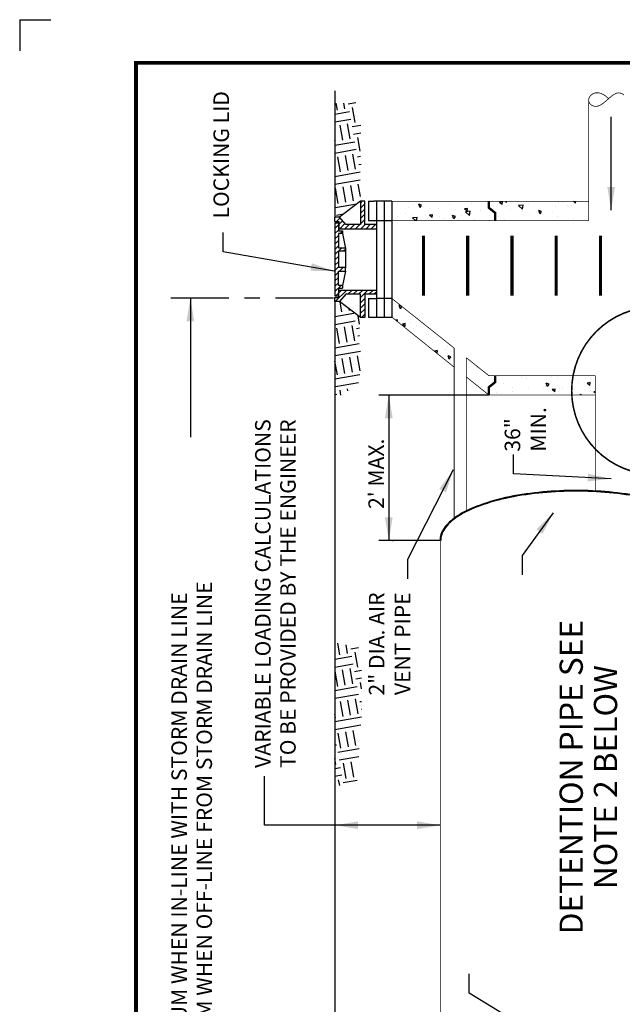
# Model space of a CAD drawing. Extents: x 0 to 8.5, y 0 to 11.
# Drawn here: x 0 to 3.9, y 4.6 to 11 of the extents above; entities that cross this region are included whole.
import ezdxf
from ezdxf.enums import TextEntityAlignment as Align

# ---------------------------------------------------------------- set-up
doc = ezdxf.new("R2010")
doc.units = 0
doc.header["$LTSCALE"] = 0.5
doc.header["$MEASUREMENT"] = 0
doc.linetypes.add('CENTER2', pattern=[1.125, 0.75, -0.125, 0.125, -0.125])
doc.linetypes.add('HIDDEN2', pattern=[0.1875, 0.125, -0.0625])
doc.layers.get('0').update_dxf_attribs({"linetype": 'CONTINUOUS'})
for name, color, linetype in [('BDR', 3, 'CONTINUOUS'), ('GMCROP-L', 1, 'CONTINUOUS'), ('GMDIMS-T', 2, 'CONTINUOUS'), ('GMHATC-H', 1, 'CONTINUOUS'), ('GMLIN3-L', 3, 'CONTINUOUS')]:
    doc.layers.add(name, color=color, linetype=linetype)
doc.styles.add('ROMANS', font='romans', dxfattribs={"oblique": 8, "height": 0.1})
doc.dimstyles.new('DETAILS-HZ-XT', dxfattribs={"dimtxt": 0.1, "dimasz": 0.15, "dimexe": 0.18, "dimexo": 0.06, "dimgap": 0.15, "dimtad": 0, "dimtih": 1, "dimtoh": 1, "dimdec": 0, "dimlfac": 12, "dimzin": 0, "dimdsep": 46, "dimlunit": 4, "dimtxsty": 'ROMANS', "dimcen": 0.09, "dimclrd": 2, "dimclre": 1, "dimadec": 0, "dimazin": 0, "dimtfac": 1, "dimtdec": 0, "dimtofl": 0, "dimtmove": 0, "dimatfit": 3, "dimfxl": 0, "dimfrac": 2, "dimtolj": 1, "dimtzin": 0, "dimarcsym": 0})
pattern_1 = [(190, (8.479924824727712, -8.528670321550116), (-0.1777916947154351, -0.1318715787618709), [0.197989898715, -0.197989898715]), (190, (8.471329678449885, -8.479924824727716), (-0.1777916947154351, -0.1318715787618709), [0.197989898715, -0.197989898715]), (99.99999999999994, (8.44265935689977, -8.459849649455428), (-0.2121722798298326, 0.06311040854523123), [0.09899494937499995, -0.09899494937499995]), (99.99999999999994, (8.393913860077369, -8.468444795733257), (-0.2121722798298326, 0.06311040854523123), [0.09899494937499995, -0.09899474374999995]), (99.99999999999994, (8.345168363254967, -8.477039942011086), (-0.2121722798298326, 0.06311040854523123), [0.09899494937499995, -0.09899474374999995]), (99.99999999999994, (8.296422866432566, -8.485635088288912), (-0.2121722798298326, 0.06311040854523123), [0.09899494937499995, -0.09899474374999995])]

# ---------------------------------------------------------------- blocks, each defined once
blk = doc.blocks.new('*X10')
at = {"color": 0}
for p, q in [((8.47992466099184, 5.924461164789792), (8.47992466099184, 5.924461164789792)), ((8.50256382617332, 5.868452706765977), (8.50256382617332, 5.868452706765977)), ((8.540940957733344, 5.851933226499792), (8.540940957733344, 5.851933226499792)), ((8.45587524706022, 5.806086654349983), (8.473115319930276, 5.824054515079697)), ((8.45587524706022, 5.798751393580803), (8.476429797400327, 5.795563576816977)), ((8.476434227815176, 5.795557360265), (8.473119772475249, 5.824048303233415)), ((8.476276704396652, 5.824593008640398), (8.476276704396652, 5.824593008640398)), ((8.49805360132387, 5.829303706295105), (8.49805360132387, 5.829303706295105)), ((8.54093124837051, 5.775865567815757), (8.561936807966697, 5.783928846680526)), ((8.555858326825815, 5.765793417172594), (8.56194122408478, 5.783922162988235)), ((8.472628747801465, 5.724724852491004), (8.472628747801465, 5.724724852491004)), ((8.540931251945073, 5.77586556661397), (8.555853928251064, 5.765800094351497)), ((8.475875860329218, 5.696917741705141), (8.490338581547165, 5.714153741675318)), ((8.475875863018661, 5.696917743682866), (8.493807367584314, 5.695348940313408)), ((8.481255452786083, 5.699440570561249), (8.481255452786083, 5.699440570561249)), ((8.493811738898971, 5.695342262465041), (8.490342970343743, 5.714147067931238)), ((8.534187216716566, 5.656749234969811), (8.534187216716566, 5.656749234969811)), ((8.468980791206278, 5.624856696341611), (8.468980791206278, 5.624856696341611)), ((8.485667403287787, 5.650304570816155), (8.485667403287787, 5.650304570816155)), ((8.467936648851806, 5.558320554238924), (8.488942208447993, 5.566383833103694)), ((8.467936652368598, 5.558320553099914), (8.48285932867459, 5.54825508083744)), ((8.482863557618707, 5.548248461127746), (8.488946454877672, 5.566377206943387)), ((8.530368303732988, 5.548313080465772), (8.530368303732988, 5.548313080465772)), ((8.557551943626773, 5.584434525573629), (8.557551943626773, 5.584434525573629)), ((8.46533283461109, 5.524988540192217), (8.46533283461109, 5.524988540192217)), ((8.486089393443509, 5.505844494584175), (8.486089393443509, 5.505844494584175)), ((8.489522502336255, 5.457810265551341), (8.512889050965617, 5.482163230569006)), ((8.51620768607036, 5.453666094706394), (8.512893230730432, 5.482157037674809)), ((8.51750126049408, 5.471260101568239), (8.531963981712028, 5.488496101538416)), ((8.517501263102561, 5.471260103572862), (8.535432767668214, 5.469691300203404)), ((8.535436962758952, 5.469684590380176), (8.531968194203724, 5.488489395846373)), ((8.461684878015904, 5.425120384042824), (8.461684878015904, 5.425120384042824)), ((8.489522502248313, 5.457810267682284), (8.516203528465411, 5.453672292331639)), ((8.49716899096435, 5.449416312610459), (8.49716899096435, 5.449416312610459)), ((8.56506702361378, 5.444947868529483), (8.56506702361378, 5.444947868529483)), ((8.523296260911998, 5.386882847751333), (8.523296260911998, 5.386882847751333)), ((8.458036921420717, 5.325252227893431), (8.458036921420717, 5.325252227893431)), ((8.486146162381138, 5.326624354964775), (8.486146162381138, 5.326624354964775)), ((8.464875843133456, 5.233584242400271), (8.464875843133456, 5.233584242400271)), ((8.48478279292827, 5.270417177131514), (8.48478279292827, 5.270417177131514)), ((8.559126660658938, 5.245602461431334), (8.573589381876886, 5.262838461401511)), ((8.559126663186463, 5.245602463462858), (8.577058167752115, 5.2440336600934)), ((8.577062186618932, 5.244026918295313), (8.573593418063703, 5.26283172376151)), ((8.57401416496864, 5.21998987346249), (8.58087524706022, 5.222623596118873)), ((8.574014168464013, 5.219989872436178), (8.58087524706022, 5.215362016488311)), ((8.528130201569422, 5.193286771774259), (8.528130201569422, 5.193286771774259)), ((8.556667333267256, 5.204547131888988), (8.556667333267256, 5.204547131888988)), ((8.517769552924383, 5.114920883168609), (8.517769552924383, 5.114920883168609)), ((8.529296233371598, 5.11591898104065), (8.55266278200096, 5.140271946058315)), ((8.529296233313397, 5.115918983196946), (8.555977259530495, 5.111781007846301)), ((8.555981144325541, 5.111774829147789), (8.552666688985614, 5.140265772116204)), ((8.496284380604832, 5.069528918925816), (8.496284380604832, 5.069528918925816)), ((8.565337069037911, 5.07432512494142), (8.565337069037911, 5.07432512494142)), ((8.501019565449933, 5.002444859885657), (8.52202512504612, 5.010508138750427)), ((8.50101956888754, 5.002444858922122), (8.51594224519353, 4.992379386659649)), ((8.513950639940804, 5.006484728664571), (8.513950639940804, 5.006484728664571)), ((8.51594603857183, 4.992372742006189), (8.522028935830795, 5.01050148782183)), ((8.506916651259369, 4.921026519590357), (8.506916651259369, 4.921026519590357)), ((8.548649359821598, 4.903119516728281), (8.548649359821598, 4.903119516728281)), ((8.48389818256875, 4.890529783446868), (8.48389818256875, 4.890529783446868)), ((8.570171009695335, 4.880729048964345), (8.570171009695335, 4.880729048964345)), ((8.469728498588955, 4.784796003163573), (8.469728498588955, 4.784796003163573)), ((8.555782722907736, 4.824659738204342), (8.555782722907736, 4.824659738204342)), ((8.569069964406943, 4.774027696529962), (8.580875247060222, 4.78633133794655)), ((8.569069964378482, 4.774027698711609), (8.58087524706022, 4.772196810785974)), ((8.495399770245314, 4.689641525241173), (8.495399770245314, 4.689641525241173)), ((8.580272750364845, 4.691416044932116), (8.580272750364845, 4.691416044932116))]:
    blk.add_line(p, q, dxfattribs=at)
blk = doc.blocks.new('*X9')
at = {"color": 0}
for p, q in [((7.507816838810479, 5.404245557375457), (7.507816838810479, 5.404245557375457)), ((7.509427957733308, 5.413903734027174), (7.509427957733308, 5.413903734027174)), ((7.388543732109745, 5.378222065701806), (7.388543732109745, 5.378222065701806)), ((7.395808376619869, 5.398945432398755), (7.395808376619869, 5.398945432398755)), ((7.343848727171395, 5.28094947304247), (7.343848727171395, 5.28094947304247)), ((7.384895775514558, 5.278353909552412), (7.384895775514558, 5.278353909552412)), ((7.430507096500661, 5.295580220462466), (7.430507096500661, 5.295580220462466)), ((7.407103085607362, 5.240652002416458), (7.407103085607362, 5.240652002416458)), ((7.447433886148056, 5.269227344412288), (7.447433886148056, 5.269227344412288)), ((7.351586235268018, 5.177256706897759), (7.351586235268018, 5.177256706897759)), ((7.38124781891937, 5.178485753403018), (7.38124781891937, 5.178485753403018)), ((7.435047688111972, 5.090228208933341), (7.435047688111972, 5.090228208933341)), ((7.444309953075853, 5.121690355583616), (7.444309953075853, 5.121690355583616)), ((7.377599862324183, 5.078617597253626), (7.377599862324183, 5.078617597253626)), ((7.331976377648243, 4.994326668991119), (7.331976377648243, 4.994326668991119)), ((7.373951905728995, 4.97874944110423), (7.373951905728995, 4.97874944110423)), ((7.383209625811264, 4.965553235101592), (7.383209625811264, 4.965553235101592)), ((7.385889535297306, 4.968391750232554), (7.385889535297306, 4.968391750232554)), ((7.386675188716121, 4.953738155153167), (7.407680748312308, 4.961801434017937)), ((7.401601634113811, 4.943666909030954), (7.407684531372777, 4.961795654846595)), ((7.351309132307304, 4.907241024126201), (7.365771853525252, 4.924477024096379)), ((7.35130913462736, 4.907241025843818), (7.369240639193012, 4.90567222247436)), ((7.369244404093774, 4.905666430925053), (7.365775635538546, 4.92447123639125)), ((7.386675191798669, 4.953738154128358), (7.40159786810466, 4.943672681865885)), ((7.449143893733273, 4.928094279606542), (7.449143893733273, 4.928094279606542)), ((7.370303949133808, 4.878881284954837), (7.370303949133808, 4.878881284954837)), ((7.379390712827686, 4.857117080597555), (7.379390712827686, 4.857117080597555)), ((7.446549275788537, 4.889339950727645), (7.446549275788537, 4.889339950727645)), ((7.366655992538621, 4.779013128805444), (7.366655992538621, 4.779013128805444)), ((7.33087524706022, 4.742793552324605), (7.334686148793604, 4.744256420441105)), ((7.330875247060221, 4.732882370222031), (7.334689762165668, 4.744250698801747)), ((7.414089432708479, 4.753751868661265), (7.414089432708479, 4.753751868661265)), ((7.434163077752452, 4.710340815248697), (7.434163077752452, 4.710340815248697)), ((7.341946393093541, 4.645133411185519), (7.351520985720874, 4.655112194231759)), ((7.352684773288964, 4.645133411185517), (7.351524525816807, 4.655106858152883)), ((7.363008035943434, 4.679144972656051), (7.363008035943434, 4.679144972656051)), ((7.392934532472164, 4.681583383989298), (7.407397253690112, 4.698819383959475)), ((7.392934534711261, 4.681583385733814), (7.410866039276913, 4.680014582364356)), ((7.410869627953753, 4.680008758840188), (7.407400859398526, 4.698813564306385)), ((7.427930343423224, 4.655834027422638), (7.427930343423224, 4.655834027422638))]:
    blk.add_line(p, q, dxfattribs=at)
blk = doc.blocks.new('*X0')
at = {"color": 0}
for p, q in [((2.300512224088302, 9.831199443725033), (2.306889855269179, 9.83757707490591)), ((2.359081257688302, 9.836735468736041), (2.35992286385817, 9.837577074905907)), ((2.377814452287157, 9.802435654745905), (2.412955872447161, 9.837577074905907)), ((2.430847460876148, 9.802435654745905), (2.465988881036152, 9.837577074905907)), ((2.483880469465136, 9.802435654745901), (2.519021889625142, 9.837577074905907)), ((2.536913478054129, 9.802435654745905), (2.572054898214134, 9.837577074905907)), ((2.589946486643121, 9.802435654745905), (2.625087906803124, 9.837577074905907)), ((2.608975801048303, 9.768431960562095), (2.678120915392115, 9.837577074905907)), ((2.6960125038211, 9.802435654745903), (2.731153923981106, 9.837577074905907)), ((2.749045512410092, 9.802435654745903), (2.784186932570097, 9.837577074905907)), ((2.802078520999084, 9.802435654745903), (2.837219941159089, 9.837577074905907)), ((2.855111529588075, 9.802435654745901), (2.89025294974808, 9.837577074905907)), ((2.908144538177064, 9.802435654745901), (2.943285958337071, 9.837577074905907)), ((2.961177546766056, 9.802435654745901), (2.996318966926062, 9.837577074905907)), ((2.987722218328302, 9.775947317719158), (3.049351975515053, 9.837577074905907)), ((3.034577445208302, 9.716736527421174), (3.151715512408302, 9.833874594621175)), ((3.067243563944042, 9.802435654745906), (3.093146478808302, 9.828338569610167)), ((2.307328019657088, 9.784982230704825), (2.343462848728302, 9.821117059776041)), ((2.336117367176826, 9.760738569635572), (2.373909850047159, 9.798531052505906)), ((2.364906714696564, 9.73649490856632), (2.417650291288303, 9.78923848515806)), ((2.374699666648302, 9.693254851929069), (2.417650291288303, 9.736205476569069)), ((2.440929844825141, 9.759485030105907), (2.464505518168302, 9.783060703449069)), ((2.625729663501104, 9.732152814425907), (2.644117221208303, 9.750540372133106)), ((2.808110515288303, 9.755434640446131), (2.843251935448303, 9.79057606060613)), ((2.837861697857067, 9.732152814425906), (2.843251935448303, 9.737543052017141)), ((3.034577445208302, 9.769769536010166), (3.063338961704038, 9.798531052505904)), ((2.374699666648302, 9.640221843340077), (2.417650291288303, 9.683172467980079)), ((2.374699666648302, 9.587188834751085), (2.417650291288303, 9.630139459391087)), ((3.034577445208302, 9.663703518832184), (3.077528069848303, 9.706654143472184)), ((3.034577445208302, 9.610670510243194), (3.077528069848303, 9.653621134883192)), ((2.140423532248301, 9.565044734707048), (2.155252124607161, 9.57987332706591)), ((2.165334508556149, 9.536922702425905), (2.208285133196152, 9.57987332706591)), ((2.218367517145138, 9.536922702425905), (2.261318141785142, 9.57987332706591)), ((2.27140052573413, 9.536922702425903), (2.314351150374135, 9.57987332706591)), ((2.324433534323119, 9.536922702425903), (2.367384158963124, 9.57987332706591)), ((2.374699666648302, 9.534155826162095), (2.417650291288303, 9.577106450802097)), ((3.034577445208301, 9.557637501654202), (3.077528069848303, 9.600588126294202)), ((3.034577445208301, 9.50460449306521), (3.109846279209004, 9.579873327065911)), ((3.119928663157986, 9.536922702425903), (3.162879287797995, 9.579873327065911)), ((3.172961671746978, 9.536922702425905), (3.215912296386985, 9.579873327065911)), ((3.22599468033597, 9.536922702425906), (3.268945304975977, 9.579873327065911)), ((3.279027688924961, 9.536922702425906), (3.311804204248303, 9.569699217749248)), ((2.374699666648302, 9.481122817573103), (2.417650291288303, 9.524073442213105)), ((2.374699666648302, 9.428089808984113), (2.417650291288303, 9.471040433624113)), ((3.034577445208301, 9.451571484476219), (3.077528069848302, 9.49452210911622)), ((3.055823604546978, 9.419784635225906), (3.077528069848302, 9.44148910052723))]:
    blk.add_line(p, q, dxfattribs=at)

msp = doc.modelspace()

# ---------------------------------------------------------------- hatches: boundary and pattern name
at = {"layer": 'GMHATC-H', "linetype": 'Continuous'}
h = msp.add_hatch(dxfattribs=at)
h.set_pattern_fill('FILL', color=1, scale=0.35, angle=145, style=0)
h.set_pattern_definition(pattern_1)
h.paths.add_polyline_path([(2.195784496893145, 10.14554604321953), (2.199986770757404, 10.32005510009251), (2.193683348525321, 10.46302636652186), (2.032410422122068, 10.46130958674596), (2.032410422122069, 9.725627098505358), (2.062413087039831, 9.725627098505354), (2.197425079169781, 9.828136203641057), (2.195784496893145, 9.994164664958054), (2.202087896253842, 10.04672763580751)])
h = msp.add_hatch(dxfattribs=at)
h.set_pattern_fill('FILL', color=1, scale=0.35, angle=145, style=0)
h.set_pattern_definition(pattern_1)
h.paths.add_polyline_path([(2.18911163318432, 8.978322980667697), (2.19742507916978, 9.078069580696907), (2.062413087039834, 9.180578685832606), (2.032410422122066, 9.180578685832606), (2.032410422122067, 8.552489543427681), (2.184064947797657, 8.64502258813062), (2.209298397602352, 8.831872793763909)])
h = msp.add_hatch(dxfattribs=at)
h.set_pattern_fill('AR-CONC', color=1, scale=0.03, angle=90, style=0)
h.set_pattern_definition([(140, (8.5, -8.500000000000002), (0.01882564049477855, 0.215178054780226), [0.0225, -0.2475]), (85, (8.5, -8.500000000000002), (-0.2256576401100036, -0.04162540008389998), [0.018, -0.198]), (190.4514, (8.501568802, -8.482068496000002), (-0.2068318626182861, 0.1735528145142065), [0.019122057, -0.2103426335999999]), (136.1842, (8.44, -8.500000000000002), (0.04965570429870544, 0.3201723145876933), [0.03375, -0.37125]), (186.6356, (8.4441379921, -8.473318976500002), (-0.2922353612701325, 0.280398811664611), [0.02868308639999999, -0.3155138999999999]), (81.18419999999999, (8.44, -8.500000000000002), (-0.2922355802775974, 0.2803985835400881), [0.027, -0.297]), (111, (8.455, -8.470000000000002), (0.1207856671996017, 0.1790721156355385), [0.0225, -0.2475]), (56.00000000000002, (8.455, -8.470000000000002), (-0.2175450135140559, 0.07299459957647453), [0.018, -0.198]), (161.4514, (8.4650654818, -8.455077330100002), (-0.0967591490129857, 0.252066788574447), [0.019122057, -0.2103426336]), (127.5, (8.5, -8.500000000000002), (-0.09986815614939344, 0.003647956595187207), [0, -0.1956, 0, -0.201, 0, -0.19875]), (97.49999999999997, (8.5, -8.500000000000002), (-0.1183235135647081, 0.07892086123264459), [0, -0.1146, 0, -0.1911, 0, -0.07574999999999998]), (57.49999999999998, (8.5, -8.566900000000002), (0.00676646152031395, 0.1601467308517227), [0, -0.07499999999999998, 0, -0.234, 0, -0.3104999999999999]), (47.49999999999999, (8.5, -8.596900000000002), (-0.03003149469969528, 0.1749558508027159), [0, -0.0975, 0, -0.1554, 0, -0.2205])])
h.paths.add_polyline_path([(2.399943067364701, 9.20058046244445), (2.399943067364701, 9.080569802773388), (2.801083878115046, 8.758095208686738), (2.801083878115046, 8.881308153197253)])
h = msp.add_hatch(dxfattribs=at)
h.set_pattern_fill('FILL', color=1, scale=0.35, angle=145, style=0)
h.set_pattern_definition(pattern_1)
h.paths.add_polyline_path([(2.204251712215688, 6.700770298330994), (2.204251712215688, 6.943170569387135), (2.032410422122066, 6.981382625669996), (2.032410422122065, 6.055868069370616), (2.173971554152946, 6.06446956697374), (2.194158318570984, 6.362419903452755), (2.204251712215687, 6.503820048345533)])

# ---------------------------------------------------------------- linework, layer by layer
at = {"layer": 'BDR', "const_width": 0.02493237237701434}
msp.add_lwpolyline([(0.7499661796714036, 10.72156245984629), (0.7499661796714036, 0.2499660615002653), (8.229677892775705, 0.2499660615002653), (8.229677892775705, 10.72156245984629)], close=True, dxfattribs=at)
at = {"layer": 'GMCROP-L'}
for q in [(0.1999999999999993, 11), (0, 10.8)]:
    msp.add_line((0, 11), q, dxfattribs=at)
at = {"layer": 'GMDIMS-T', "linetype": 'CENTER2'}
msp.add_line((2.023984260751997, 9.203136203641057), (0.9033484939173796, 9.203136203641057), dxfattribs=at)
at = {"layer": 'GMDIMS-T'}
for p, q in [((1.100362379163054, 9.203136203641057), (1.100362379163053, 8.306804327819739)), ((2.380065825891611, 8.578136203641057), (2.38006582589161, 7.639361014734162)), ((1.57925046088533, 5.801954357837911), (1.57925046088533, 6.118075251544781)), ((2.032410422122064, 5.801954357837911), (1.57925046088533, 5.801954357837911)), ((2.712214490064263, 5.801954357837909), (2.032410422122064, 5.801954357837911))]:
    msp.add_line(p, q, dxfattribs=at)
at = {"layer": 'GMDIMS-T', "color": 1, "linetype": 'ByBlock'}
for p, q in [((3.024943067364701, 8.578136203641057), (2.315622071475448, 8.578136203641057)), ((2.709743697203012, 7.639361014734162), (2.315622071475448, 7.639361014734162))]:
    msp.add_line(p, q, dxfattribs=at)
at = {"layer": 'GMDIMS-T', "linetype": 'HIDDEN2', "const_width": 0.01, "flags": 128}
msp.add_lwpolyline([(4.10028576538214, 9.146436634668381, 10872.85930707811), (4.100484848929148, 9.146436634668381)], format="xyb", dxfattribs=at)
at = {"layer": 'GMDIMS-T', "color": 2, "linetype": 'ByBlock'}
msp.add_point((2.405622071475447, 7.639361014734162), dxfattribs=at)
for points in [[(1.125362379163054, 9.053136203641055), (1.075362379163054, 9.053136203641058), (1.100362379163055, 9.203136203641057)], [(2.35506582589161, 8.428136203641058), (2.405065825891611, 8.428136203641058), (2.380065825891611, 8.578136203641057)], [(2.355065825891609, 7.78936101473416), (2.405065825891609, 7.78936101473416), (2.380065825891609, 7.639361014734162)], [(2.182410422122067, 5.826954357837909), (2.182410422122066, 5.776954357837909), (2.032410422122065, 5.801954357837911)], [(2.562214490064262, 5.776954357837912), (2.562214490064263, 5.826954357837913), (2.712214490064264, 5.801954357837911)]]:
    msp.add_solid(points, dxfattribs=at)
at = {"layer": 'GMLIN3-L'}
for p, q in [((2.032410422122067, 10.54144214363553), (2.032410422122068, 9.725627098505358)), ((2.19742507916978, 9.828136203641057), (2.062413087039833, 9.725627098505358)), ((2.224927522011069, 9.828136203641057), (2.196342385431076, 9.828136203641057)), ((2.19742507916978, 9.828136203641057), (2.19742507916978, 9.67812287905223)), ((2.224927522011069, 9.67812287905223), (2.224927522011069, 9.828136203641057)), ((2.249929742775873, 9.828136203641057), (2.249929742775873, 9.703125099817035)), ((2.249929742775873, 9.828136203641057), (2.282432629770117, 9.828136203641057)), ((2.399943067364701, 9.828136203641057), (2.282432629770117, 9.828136203641057)), ((2.299934184305483, 9.828136203641057), (2.299934184305483, 9.703125099817035)), ((2.349938625835092, 9.828136203641057), (2.349938625835092, 9.703125099817035)), ((2.399943067364701, 9.828136203641057), (2.399943067364701, 9.703125099817035)), ((2.032410422122067, 9.698124655664072), (2.032410422122067, 9.725627098505354)), ((2.062413087039833, 9.725627098505358), (2.032410422122067, 9.725627098505358)), ((2.102416640263522, 9.67812287905223), (2.062413087039833, 9.725627098505358)), ((2.032410422122067, 9.698124655664072), (2.057412642886875, 9.698124655664072)), ((2.032410422122067, 9.688123767358148), (2.032410422122067, 9.218082016979816)), ((2.032410422122067, 9.688123767358148), (2.054912420810395, 9.688123767358148)), ((2.054912420810395, 9.688123767358148), (2.054912420810395, 9.638119325828539)), ((2.057412642886875, 9.698124655664072), (2.057412642886875, 9.650620436210941)), ((2.19742507916978, 9.67812287905223), (2.102416640263522, 9.67812287905223)), ((2.299934184305483, 9.67812287905223), (2.224927522011069, 9.67812287905223)), ((2.249929742775873, 9.703125099817035), (2.299934184305484, 9.703125099817035)), ((2.299934184305482, 9.703125099817035), (2.399943067364701, 9.703125099817035)), ((2.299934184305483, 9.703125099817035), (2.299934184305483, 9.67812287905223)), ((2.299934184305483, 9.680623101128708), (2.299934184305483, 9.650620436210941)), ((2.349938625835092, 9.703125099817035), (2.349938625835092, 9.080569802773388)), ((2.399943067364701, 9.703125099817035), (2.399943067364701, 9.200580462444451)), ((2.054912420810395, 9.638119325828539), (2.082414863651679, 9.638119325828539)), ((2.054912420810396, 9.620617771293174), (2.054912420810395, 9.528109554463397)), ((2.082414863651679, 9.620617771293174), (2.054912420810395, 9.620617771293174)), ((2.057412642886875, 9.650620436210941), (2.299934184305483, 9.650620436210941)), ((2.082414863651679, 9.638119325828539), (2.082414863651679, 9.620617771293174)), ((2.082414863651679, 9.620617771293174), (2.099916418187043, 9.523109110310434)), ((2.299934184305483, 9.650620436210941), (2.299934184305483, 9.255585348127022)), ((2.054912420810395, 9.528109554463397), (2.054912420810395, 9.528109554463397)), ((2.054912420810395, 9.528109554463397), (2.099916418187043, 9.528109554463397)), ((2.054912420810395, 9.50560755577507), (2.054912420810395, 9.40059822856289)), ((2.099916418187043, 9.50560755577507), (2.054912420810395, 9.50560755577507)), ((2.099916418187043, 9.528109554463397), (2.099916418187043, 9.50560755577507)), ((2.099916418187043, 9.50560755577507), (2.099916418187043, 9.398098006486412)), ((2.099916418187043, 9.40059822856289), (2.054912420810395, 9.40059822856289)), ((2.054912420810396, 9.285588013044785), (2.054912420810395, 9.378096229874567)), ((2.054912420810395, 9.378096229874567), (2.099916418187043, 9.378096229874567)), ((2.099916418187043, 9.378096229874567), (2.082414863651679, 9.285588013044785)), ((2.099916418187043, 9.378096229874567), (2.099916418187043, 9.40059822856289)), ((2.082414863651679, 9.285588013044785), (2.054912420810395, 9.285588013044785)), ((2.082414863651679, 9.285588013044785), (2.082414863651679, 9.268086458509424)), ((2.032410422122067, 9.218082016979816), (2.054912420810395, 9.218082016979816)), ((2.054912420810395, 9.268086458509424), (2.054912420810395, 9.218082016979812)), ((2.054912420810395, 9.268086458509428), (2.082414863651679, 9.268086458509424)), ((2.057412642886875, 9.255585348127022), (2.299934184305483, 9.255585348127022)), ((2.057412642886875, 9.208081128673895), (2.057412642886875, 9.255585348127022)), ((2.057412642886875, 9.22558268320926), (2.057412642886875, 9.255585348127022)), ((2.102416640263522, 9.228082905285737), (2.062413087039833, 9.180578685832606)), ((2.19742507916978, 9.228082905285737), (2.102416640263522, 9.228082905285737)), ((2.19742507916978, 9.078069580696907), (2.19742507916978, 9.228082905285737)), ((2.224927522011069, 9.228082905285737), (2.224927522011069, 9.078069580696907)), ((2.299934184305483, 9.228082905285737), (2.224927522011069, 9.228082905285737)), ((2.299934184305483, 9.255585348127022), (2.299934184305483, 9.22558268320926)), ((2.299934184305483, 9.228082905285737), (2.299934184305483, 9.200580462444451)), ((2.032410422122067, 9.208081128673895), (2.057412642886875, 9.208081128673895)), ((2.032410422122067, 9.180578685832606), (2.032410422122067, 9.208081128673895)), ((2.032410422122068, 9.180578685832606), (2.032410422122064, 3.232705782967072)), ((2.062413087039833, 9.180578685832606), (2.032410422122067, 9.180578685832606)), ((2.19742507916978, 9.078069580696907), (2.062413087039833, 9.180578685832606)), ((2.249929742775873, 9.200580462444451), (2.249929742775873, 9.080569802773388)), ((2.249929742775873, 9.200580462444451), (2.299934184305483, 9.200580462444451)), ((2.299934184305483, 9.203080684520932), (2.299934184305483, 9.080569802773388)), ((2.399943067364701, 9.200580462444451), (2.299934184305482, 9.200580462444451)), ((2.399943067364701, 9.200580462444451), (2.399943067364701, 9.080569802773388)), ((2.224927522011069, 9.078069580696907), (2.196342385431077, 9.078069580696907)), ((2.249929742775873, 9.080569802773388), (2.277432185617159, 9.080569802773388)), ((2.277432185617159, 9.080569802773388), (2.399943067364701, 9.080569802773388))]:
    msp.add_line(p, q, dxfattribs=at)
for points, const_width in [([(3.896353686282203, 10.51411180081067), (3.886441214590866, 10.52111202486537), (3.875255063175507, 10.52594758272659), (3.863030338165493, 10.52786849861996), (3.850002145690075, 10.52612479677106), (3.836384808622745, 10.52026752208815), (3.822309516813141, 10.51105180220986), (3.807886676854685, 10.49953378545751), (3.797475695674882, 10.49046914341534), (3.773285223608048, 10.51105961679951), (3.750754117142753, 10.52331292889812), (3.730230407601232, 10.52846145895353), (3.712062126305261, 10.52773758620793), (3.696597304577188, 10.52237368990364), (3.684183973739016, 10.51360214928292), (3.675170165112525, 10.50265534358812), (3.669903910020173, 10.4907656520615), (3.668596470116575, 10.47903808031418), (3.670912028388705, 10.46806813943271), (3.67637799815592, 10.45832396687262), (3.68452179273803, 10.45027370008921), (3.694870825454621, 10.44438547653806), (3.706952509625273, 10.44112743367452), (3.720294258569459, 10.44096770895407), (3.734423485606988, 10.44437443983207), (3.7489279674052, 10.45156171613456), (3.763636934022691, 10.46172743716971), (3.778439978865811, 10.47381545461616), (3.793226695341025, 10.48676962015253), (3.797376105481737, 10.49038243214033)], 0.005), ([(3.668568701637092, 9.703136203641057), (3.668596470116575, 10.47903808031418)], 0.005), ([(2.399943067364701, 9.828136203641057), (3.668573175218147, 9.828136203641057)], 0.005), ([(3.024943067364701, 9.828136203641057), (3.024943067364701, 9.78648620364106), (3.066593067364701, 9.753136203641061), (3.066593067364701, 9.703136203641057)], 0.015), ([(3.668568701637092, 9.70313620364106), (2.399943067364701, 9.703136203641057)], 0.005), ([(2.603253661502627, 9.606993838701838), (2.603253661502628, 9.218511115910067)], 0.02), ([(2.888675281192909, 9.606993838701838), (2.888675281192909, 9.218511115910067)], 0.02), ([(3.174096900883189, 9.606993838701838), (3.174096900883189, 9.218511115910067)], 0.02), ([(3.45951852057347, 9.606993838701838), (3.45951852057347, 9.218511115910067)], 0.02), ([(3.744940140263751, 9.606993838701838), (3.744940140263751, 9.218511115910067)], 0.02), ([(2.801083878115046, 8.881308153197255), (2.399943067364701, 9.200580462444451)], 0.005), ([(2.399943067364701, 9.080569802773388), (2.801083878115046, 8.758095208686738)], 0.005), ([(2.801083878115046, 7.780110327646822), (2.801083878115046, 8.881308153197258)], 0.005), ([(3.712214490064266, 8.703136203641057), (3.0249430673647, 8.703136203641057), (2.880584100488333, 8.81803306648816)], 0.005), ([(2.880584100488333, 7.828400554717808), (2.880584100488333, 8.81803306648816)], 0.005), ([(3.066593067364701, 8.703136203641057), (3.066593067364701, 8.66148620364106), (3.024943067364701, 8.628136203641061), (3.024943067364701, 8.578136203641057)], 0.015), ([(3.712214490064265, 7.956609041481064), (3.712214490064266, 8.70313620364106)], 0.005), ([(2.880584100488333, 8.694185476112606), (3.024943067364701, 8.578136203641057), (3.712214490064266, 8.578136203641057)], 0.005), ([(2.712214490064263, 4.273990077009669), (2.712214490064265, 7.639361014734162)], 0.005)]:
    msp.add_lwpolyline(points, dxfattribs=dict(at, const_width=const_width))
msp.add_ellipse((3.587214490064265, 7.639361014734162), major_axis=(0.875, -2.14306111918916e-16), ratio=0.366326467284403, start_param=1.385459612856474e-14, end_param=3.141592653589793, dxfattribs=at)
for points in [[(4.464685282925519, 7.639361014734165), (4.464685282925518, 7.652217804758616), (4.462609407423145, 7.665391710415014), (4.453788833527829, 7.692042646055688), (4.447044916586701, 7.705519934668187), (4.41928869115577, 7.745922703418772), (4.390645707033215, 7.772799524467628), (4.274090067217806, 7.848955131597892), (4.153702950962345, 7.893012361210316), (3.877543136823582, 7.949731350763626), (3.724849700681951, 7.962367466469269), (3.449579279446576, 7.962367466469269), (3.296885843304948, 7.949731350763626), (3.020726029166181, 7.893012361210312), (2.90033891291072, 7.848955131597892), (2.78378327309531, 7.772799524467624), (2.755140288972756, 7.745922703418769), (2.727384063541827, 7.705519934668184), (2.720640146600698, 7.692042646055684), (2.711819572705382, 7.66539171041501), (2.709743697203012, 7.652217804758612), (2.709743697203012, 7.639361014734162)], [(4.459743697203011, 7.639361014734165), (4.45974369720301, 7.651687884487695), (4.457759194531631, 7.664319126931739), (4.449256406631528, 7.690009887621619), (4.44273400462062, 7.703068043166391), (4.415691374885917, 7.742432081273725), (4.387541661360379, 7.768924767852353), (4.272189336669836, 7.844294147957923), (4.152304790483644, 7.888254787636301), (3.876952949425514, 7.944807831913097), (3.72456524990801, 7.95742588074676), (3.449863730220518, 7.95742588074676), (3.297476030703015, 7.944807831913097), (3.022124189644883, 7.888254787636301), (2.902239643458689, 7.844294147957923), (2.786887318768147, 7.768924767852349), (2.75873760524261, 7.742432081273721), (2.731694975507909, 7.703068043166388), (2.725172573497, 7.690009887621615), (2.716669785596898, 7.664319126931732), (2.714685282925519, 7.651687884487691), (2.714685282925519, 7.639361014734162)]]:
    msp.add_open_spline(points, degree=3, knots=[1.385459612856474e-14, 1.385459612856474e-14, 1.385459612856474e-14, 1.385459612856474e-14, 0.130899693899588, 0.130899693899588, 0.2617993877991621, 0.2617993877991621, 0.5235987755983104, 0.5235987755983104, 1.047197551196607, 1.047197551196607, 1.570796326794903, 1.570796326794903, 2.0943951023932, 2.0943951023932, 2.617993877991496, 2.617993877991496, 2.879793265790644, 2.879793265790644, 3.010692959690219, 3.010692959690219, 3.141592653589793, 3.141592653589793, 3.141592653589793, 3.141592653589793], dxfattribs=at)

# ---------------------------------------------------------------- block references
at = {"layer": 'GMHATC-H', "color": 1, "xscale": -0.6403269584971875, "yscale": 0.6403269584971875, "zscale": 0.6403269584971875, "rotation": 90}
msp.add_blockref('*X0', (8.331676229478227, 11.19870709394142), dxfattribs=at)
at = {"layer": 'GMHATC-H', "color": 1, "rotation": 90}
for name in ['*X10', '*X9']:
    msp.add_blockref(name, (8.357347901249781, 1.247260956580837), dxfattribs=at)

# ---------------------------------------------------------------- texts
at = {"layer": 'GMDIMS-T', "style": 'ROMANS', "oblique": 8}
for s, p in [('VARIABLE LOADING CALCULATIONS', (1.61756758478362, 6.171865582864079)), ('TO BE PROVIDED BY THE ENGINEER', (1.779472346688381, 6.171865582864079)), ("2' MAX.", (2.348591727713026, 7.842645350541863)), ("50' MAXIMUM WHEN OFF-LINE FROM STORM DRAIN LINE", (1.239978014601315, 3.819019797981852)), ("100' MAXIMUM WHEN IN-LINE WITH STORM DRAIN LINE", (1.078073252696553, 3.819019797981852))]:
    msp.add_text(s, height=0.1, rotation=90, dxfattribs=at).set_placement(p)
for s, p in [('DETENTION PIPE SEE', (3.631055002421339, 6.112271364857252)), ('NOTE 2 BELOW', (3.852317734589311, 6.11227136485725))]:
    msp.add_text(s, height=0.15, rotation=90, dxfattribs=at).set_placement(p, align=Align.CENTER)
at = {"layer": 'GMDIMS-T', "char_height": 0.1, "rotation": 89.99999999999999, "style": 'ROMANS'}
for s, insert, attachment_point in [('{LOCKING LID}', (1.312212865962989, 9.717361626413973), 4), ('{2" DIA. AIR}\\P{VENT PIPE}', (2.397774455527314, 7.304306012198749), 6)]:
    msp.add_mtext(s, dxfattribs=dict(at, insert=insert, attachment_point=attachment_point))
at = {"layer": 'GMDIMS-T', "insert": (3.12727992043512, 8.212246173191515), "char_height": 0.1, "width": 0.3216426149532416, "attachment_point": 1, "rotation": 90, "style": 'ROMANS'}
msp.add_mtext('36"\\PMIN.', dxfattribs=at)

# ---------------------------------------------------------------- leaders
at = {"layer": 'GMDIMS-T'}
for points in [[(3.813671815653175, 9.770385841798442), (3.813671815653175, 10.37389456311412)], [(2.026900124540605, 9.378040824267073), (1.312212865962989, 9.502819562822749), (1.312212865962989, 9.62736162641397)], [(3.812821279536042, 8.037416067749488), (3.183317603739888, 8.070434580857677), (3.183317603739888, 8.194976644448898)], [(2.795543023823371, 8.095091017914056), (2.500441466709731, 7.516401759470794), (2.500441466709731, 7.392052809874086)], [(3.439396451080768, 7.818282860467319), (3.239290890068219, 7.541951200193749), (3.239290890068219, 7.41760225059704)], [(3.447395312348703, 4.384059193775611), (2.897769008586749, 4.717628322508572), (2.897769008586749, 4.841977272105281)]]:
    msp.add_leader(points, dimstyle='DETAILS-HZ-XT', dxfattribs=at)

doc.saveas('drawing.dxf')
